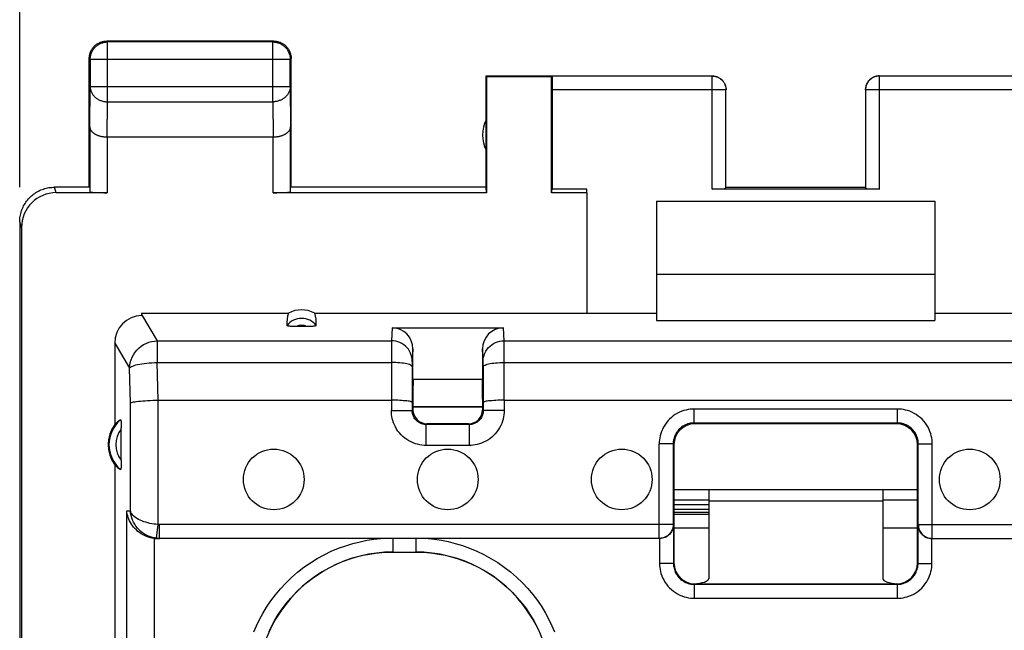
# Model space of a CAD drawing. Units: millimetres. Extents: x -112 to 8, y 1 to 70.
# Drawn here: x -47 to -33, y 42 to 51 of the extents above; entities that cross this region are included whole.
import ezdxf

# ---------------------------------------------------------------- set-up
doc = ezdxf.new("R2010")
doc.units = ezdxf.units.MM
doc.header["$LTSCALE"] = 16.335
doc.layers.get('0').update_dxf_attribs({"linetype": 'CONTINUOUS'})
for name, color, linetype in [('ASSI', 7, 'CONTINUOUS'), ('DRAFT', 7, 'CONTINUOUS'), ('RACCORDO', 7, 'CONTINUOUS')]:
    doc.layers.add(name, color=color, linetype=linetype)
doc.styles.get("Standard").update_dxf_attribs({"font": 'txt', "width": 0.8})
doc.dimstyles.new('DIMSTYLE_1', dxfattribs={"dimtxt": 3, "dimasz": 3, "dimexe": 1.5, "dimexo": 0.5, "dimgap": 0.75, "dimtad": 1, "dimtxsty": 'STANDARD', "dimblk": '_FILLED', "dimblk1": '_FILLED', "dimblk2": '_FILLED', "dimcen": 0.09, "dimadec": 0, "dimazin": 0, "dimtfac": 1, "dimtofl": 0, "dimtmove": 0, "dimatfit": 3, "dimldrblk": '_FILLED', "dimfxl": 1, "dimtolj": 1, "dimarcsym": 0})

# ---------------------------------------------------------------- blocks, each defined once
blk = doc.blocks.new('_FILLED')
at = {"color": 0, "linetype": 'BYBLOCK'}
blk.add_solid([(0, 0), (-1, 0.1333), (-1, -0.1333)], dxfattribs=at)
blk = doc.blocks.new('*D1')
at = {"color": 7, "linetype": 'CONTINUOUS'}
for p, q in [((-46.885, 48.385), (-46.885, 59.985)), ((-2.085, 48.385), (-2.085, 59.985)), ((-46.885, 58.485), (-24.485, 58.485)), ((-2.085, 58.485), (-24.485, 58.485))]:
    blk.add_line(p, q, dxfattribs=at)
at = {"color": 7, "linetype": 'CONTINUOUS', "xscale": 3, "yscale": 3, "zscale": 3, "rotation": 180}
blk.add_blockref('_FILLED', (-46.885, 58.485), dxfattribs=at)
at = {"color": 7, "linetype": 'CONTINUOUS', "xscale": 3, "yscale": 3, "zscale": 3}
blk.add_blockref('_FILLED', (-2.085, 58.485), dxfattribs=at)
at = {"color": 7, "linetype": 'CONTINUOUS', "insert": (-24.485, 62.235), "char_height": 3, "width": 8.78571, "attachment_point": 2, "line_spacing_factor": 0.9}
blk.add_mtext('44,8', dxfattribs=at)

msp = doc.modelspace()

# ---------------------------------------------------------------- linework, layer by layer
at = {"color": 253, "linetype": 'CONTINUOUS'}
for p, q in [((-45.622, 50.472), (-45.635, 50.485)), ((-45.622, 49.613), (-45.622, 50.472)), ((-43.248, 50.472), (-43.235, 50.485)), ((-43.248, 49.613), (-43.248, 50.472)), ((-45.872, 50.222), (-45.885, 50.235)), ((-42.998, 50.222), (-45.872, 50.222)), ((-42.998, 50.222), (-42.985, 50.235)), ((-36.938, 48.359), (-36.938, 49.983)), ((-34.532, 48.359), (-34.532, 49.983)), ((-45.878, 49.252), (-45.872, 49.829)), ((-42.998, 49.829), (-45.872, 49.829)), ((-42.998, 49.829), (-42.992, 49.252)), ((-36.738, 49.783), (-39.235, 49.783)), ((-32.235, 49.783), (-34.732, 49.783)), ((-45.627, 49.108), (-45.622, 49.613)), ((-45.622, 49.613), (-43.248, 49.613)), ((-43.248, 49.613), (-43.243, 49.108)), ((-45.628, 49.108), (-45.628, 48.306)), ((-43.242, 48.306), (-43.242, 49.108)), ((-46.359, 48.306), (-46.385, 48.385)), ((-46.859, 47.806), (-46.885, 47.885))]:
    msp.add_line(p, q, dxfattribs=at)
at = {"color": 7, "linetype": 'CONTINUOUS'}
for p, q in [((-43.235, 50.485), (-45.635, 50.485)), ((-43.248, 50.472), (-45.622, 50.472)), ((-45.885, 48.385), (-45.885, 50.235)), ((-45.872, 50.222), (-45.872, 49.829)), ((-42.998, 49.829), (-42.998, 50.222)), ((-42.985, 48.385), (-42.985, 50.235)), ((-40.185, 48.385), (-40.185, 49.985)), ((-40.185, 49.985), (-40.176, 49.976)), ((-40.185, 49.985), (-39.233, 49.985)), ((-40.176, 49.976), (-40.176, 48.306)), ((-40.176, 49.976), (-39.244, 49.976)), ((-39.244, 49.976), (-39.233, 49.983)), ((-39.244, 48.306), (-39.244, 49.976)), ((-36.938, 49.983), (-39.233, 49.983)), ((-32.237, 49.983), (-34.532, 49.983)), ((-39.235, 49.783), (-39.235, 48.359)), ((-36.738, 48.369), (-36.738, 49.783)), ((-34.732, 49.783), (-34.732, 48.369)), ((-45.878, 49.252), (-45.878, 48.319)), ((-42.992, 48.319), (-42.992, 49.252)), ((-45.628, 49.108), (-43.242, 49.108)), ((-45.885, 48.385), (-46.385, 48.385)), ((-40.185, 48.385), (-42.985, 48.385)), ((-40.176, 48.306), (-40.185, 48.385)), ((-36.735, 48.385), (-34.735, 48.385)), ((-45.628, 48.306), (-46.359, 48.306)), ((-40.176, 48.306), (-43.242, 48.306)), ((-39.244, 48.306), (-39.235, 48.359)), ((-38.735, 48.306), (-39.244, 48.306)), ((-38.735, 48.359), (-39.235, 48.359)), ((-38.735, 48.306), (-38.735, 48.359)), ((-34.532, 48.359), (-36.938, 48.359)), ((-37.735, 48.185), (-37.735, 47.135)), ((-37.735, 48.185), (-33.735, 48.185)), ((-33.735, 48.185), (-33.735, 47.135)), ((-46.885, 47.885), (-46.885, 39.185)), ((-46.859, 47.806), (-46.859, 39.185)), ((-37.735, 47.135), (-33.735, 47.135)), ((-36.985, 43.889), (-37.485, 43.889)), ((-33.985, 43.889), (-34.485, 43.889)), ((-36.985, 43.485), (-37.485, 43.485)), ((-33.985, 43.485), (-34.485, 43.485))]:
    msp.add_line(p, q, dxfattribs=at)
for points in [[(-45.872, 50.222), (-45.872, 50.234), (-45.871, 50.246), (-45.869, 50.257), (-45.867, 50.269), (-45.865, 50.281), (-45.862, 50.292), (-45.858, 50.304), (-45.854, 50.315), (-45.849, 50.326), (-45.844, 50.336), (-45.838, 50.347), (-45.832, 50.357), (-45.826, 50.367), (-45.818, 50.376), (-45.811, 50.386), (-45.803, 50.394), (-45.794, 50.403), (-45.786, 50.411), (-45.776, 50.418), (-45.767, 50.426), (-45.757, 50.432), (-45.747, 50.438), (-45.736, 50.444), (-45.726, 50.449), (-45.715, 50.454), (-45.704, 50.458), (-45.692, 50.462), (-45.681, 50.465), (-45.669, 50.467), (-45.657, 50.469), (-45.646, 50.471), (-45.634, 50.472), (-45.622, 50.472)], [(-45.871, 50.317), (-45.867, 50.328), (-45.862, 50.339), (-45.857, 50.35), (-45.852, 50.36), (-45.845, 50.37), (-45.839, 50.38), (-45.832, 50.39), (-45.824, 50.399), (-45.816, 50.408), (-45.808, 50.416), (-45.799, 50.424), (-45.79, 50.432), (-45.78, 50.439), (-45.77, 50.445), (-45.76, 50.452), (-45.75, 50.457), (-45.739, 50.462), (-45.728, 50.467), (-45.717, 50.471)], [(-45.717, 50.471), (-45.705, 50.475), (-45.694, 50.478), (-45.682, 50.48), (-45.671, 50.482), (-45.659, 50.484), (-45.647, 50.485), (-45.635, 50.485)], [(-43.248, 50.472), (-43.236, 50.472), (-43.224, 50.471), (-43.213, 50.469), (-43.201, 50.467), (-43.189, 50.465), (-43.178, 50.462), (-43.166, 50.458), (-43.155, 50.454), (-43.144, 50.449), (-43.134, 50.444), (-43.123, 50.438), (-43.113, 50.432), (-43.103, 50.426), (-43.094, 50.418), (-43.084, 50.411), (-43.076, 50.403), (-43.067, 50.394), (-43.059, 50.386), (-43.052, 50.376), (-43.044, 50.367), (-43.038, 50.357), (-43.032, 50.347), (-43.026, 50.336), (-43.021, 50.326), (-43.016, 50.315), (-43.012, 50.304), (-43.008, 50.292), (-43.005, 50.281), (-43.003, 50.269), (-43.001, 50.257), (-42.999, 50.246), (-42.998, 50.234), (-42.998, 50.222)], [(-43.235, 50.485), (-43.223, 50.485), (-43.211, 50.484), (-43.199, 50.482)], [(-43.199, 50.482), (-43.188, 50.48), (-43.176, 50.478), (-43.165, 50.475), (-43.153, 50.471)], [(-43.153, 50.471), (-43.142, 50.467), (-43.131, 50.462), (-43.12, 50.457), (-43.11, 50.452), (-43.1, 50.445), (-43.09, 50.439), (-43.08, 50.432), (-43.071, 50.424), (-43.062, 50.416), (-43.054, 50.408), (-43.046, 50.399), (-43.038, 50.39), (-43.031, 50.38), (-43.025, 50.37), (-43.018, 50.36), (-43.013, 50.35), (-43.008, 50.339), (-43.003, 50.328), (-42.999, 50.317)], [(-45.885, 50.235), (-45.885, 50.247), (-45.884, 50.259), (-45.882, 50.271)], [(-45.882, 50.271), (-45.88, 50.282), (-45.878, 50.294), (-45.875, 50.305), (-45.871, 50.317)], [(-42.999, 50.317), (-42.995, 50.305), (-42.992, 50.294), (-42.99, 50.282), (-42.988, 50.271), (-42.986, 50.259), (-42.985, 50.247), (-42.985, 50.235)], [(-36.938, 49.983), (-36.928, 49.983), (-36.919, 49.982), (-36.909, 49.981), (-36.9, 49.98), (-36.89, 49.978), (-36.881, 49.975), (-36.872, 49.972), (-36.863, 49.969), (-36.855, 49.965), (-36.846, 49.961), (-36.838, 49.956), (-36.829, 49.951), (-36.822, 49.946), (-36.814, 49.94), (-36.807, 49.934), (-36.8, 49.928), (-36.793, 49.921), (-36.786, 49.914), (-36.78, 49.907), (-36.775, 49.899), (-36.769, 49.891), (-36.764, 49.883), (-36.76, 49.875), (-36.756, 49.866), (-36.752, 49.858), (-36.749, 49.849), (-36.746, 49.84), (-36.743, 49.83), (-36.741, 49.821), (-36.74, 49.812), (-36.739, 49.802), (-36.738, 49.793), (-36.738, 49.783)], [(-36.935, 49.985), (-36.926, 49.985), (-36.918, 49.984), (-36.909, 49.983), (-36.9, 49.982), (-36.892, 49.98), (-36.883, 49.978), (-36.875, 49.976), (-36.867, 49.973), (-36.858, 49.97), (-36.85, 49.966), (-36.843, 49.962), (-36.835, 49.958), (-36.828, 49.954), (-36.82, 49.949), (-36.813, 49.944), (-36.806, 49.938), (-36.8, 49.932), (-36.794, 49.926), (-36.788, 49.92), (-36.782, 49.914), (-36.776, 49.907), (-36.771, 49.9), (-36.766, 49.892), (-36.762, 49.885), (-36.758, 49.877), (-36.754, 49.87), (-36.75, 49.862), (-36.747, 49.853), (-36.744, 49.845), (-36.742, 49.837), (-36.74, 49.828), (-36.738, 49.82), (-36.737, 49.811), (-36.736, 49.802), (-36.735, 49.794), (-36.735, 49.785)], [(-34.535, 49.985), (-34.544, 49.985), (-34.552, 49.984), (-34.561, 49.983), (-34.57, 49.982), (-34.578, 49.98), (-34.587, 49.978), (-34.595, 49.976), (-34.603, 49.973), (-34.612, 49.97), (-34.62, 49.966), (-34.627, 49.962), (-34.635, 49.958), (-34.642, 49.954), (-34.65, 49.949), (-34.657, 49.944), (-34.664, 49.938), (-34.67, 49.932), (-34.676, 49.926), (-34.682, 49.92), (-34.688, 49.914), (-34.694, 49.907), (-34.699, 49.9), (-34.704, 49.892), (-34.708, 49.885), (-34.712, 49.877), (-34.716, 49.87), (-34.72, 49.862), (-34.723, 49.853), (-34.726, 49.845), (-34.728, 49.837), (-34.73, 49.828), (-34.732, 49.82), (-34.733, 49.811), (-34.734, 49.802), (-34.735, 49.794), (-34.735, 49.785)], [(-34.532, 49.983), (-34.542, 49.983), (-34.551, 49.982), (-34.561, 49.981), (-34.57, 49.98), (-34.58, 49.978), (-34.589, 49.975), (-34.598, 49.972), (-34.607, 49.969), (-34.615, 49.965), (-34.624, 49.961), (-34.632, 49.956), (-34.641, 49.951), (-34.648, 49.946), (-34.656, 49.94), (-34.663, 49.934), (-34.67, 49.928), (-34.677, 49.921), (-34.684, 49.914), (-34.69, 49.907), (-34.695, 49.899), (-34.701, 49.891), (-34.706, 49.883), (-34.71, 49.875), (-34.714, 49.866), (-34.718, 49.858), (-34.721, 49.849), (-34.724, 49.84), (-34.727, 49.83), (-34.729, 49.821), (-34.73, 49.812), (-34.731, 49.802), (-34.732, 49.793), (-34.732, 49.783)], [(-45.878, 49.252), (-45.878, 49.247), (-45.877, 49.243), (-45.876, 49.238), (-45.875, 49.234), (-45.874, 49.229), (-45.873, 49.224), (-45.871, 49.22), (-45.869, 49.215), (-45.867, 49.211), (-45.864, 49.206), (-45.862, 49.202), (-45.859, 49.197), (-45.855, 49.193), (-45.852, 49.189), (-45.848, 49.184), (-45.844, 49.18), (-45.839, 49.176), (-45.835, 49.172), (-45.83, 49.168), (-45.825, 49.164), (-45.819, 49.16), (-45.814, 49.156), (-45.808, 49.152), (-45.802, 49.149), (-45.795, 49.145), (-45.789, 49.142), (-45.782, 49.139), (-45.775, 49.136), (-45.767, 49.133), (-45.76, 49.13), (-45.752, 49.127), (-45.744, 49.125), (-45.736, 49.122), (-45.728, 49.12), (-45.719, 49.118), (-45.711, 49.116), (-45.702, 49.114), (-45.693, 49.113), (-45.684, 49.112), (-45.675, 49.11), (-45.666, 49.109), (-45.656, 49.109), (-45.647, 49.108), (-45.637, 49.108), (-45.627, 49.108)], [(-43.242, 49.108), (-43.233, 49.108), (-43.223, 49.108), (-43.214, 49.109), (-43.204, 49.109), (-43.195, 49.11), (-43.186, 49.112), (-43.177, 49.113), (-43.168, 49.114), (-43.159, 49.116), (-43.15, 49.118), (-43.142, 49.12), (-43.134, 49.122), (-43.126, 49.125), (-43.118, 49.127), (-43.11, 49.13), (-43.103, 49.133), (-43.095, 49.136), (-43.088, 49.139), (-43.081, 49.142), (-43.075, 49.145), (-43.068, 49.149), (-43.062, 49.152), (-43.056, 49.156), (-43.051, 49.16), (-43.045, 49.164), (-43.04, 49.168), (-43.035, 49.172), (-43.031, 49.176), (-43.026, 49.18), (-43.022, 49.184), (-43.018, 49.188), (-43.015, 49.193), (-43.012, 49.197), (-43.008, 49.202), (-43.006, 49.206), (-43.003, 49.211), (-43.001, 49.215), (-42.999, 49.22), (-42.997, 49.224), (-42.996, 49.229), (-42.995, 49.234), (-42.994, 49.238), (-42.993, 49.243), (-42.992, 49.247), (-42.992, 49.252)], [(-46.885, 47.885), (-46.885, 47.905), (-46.883, 47.925), (-46.881, 47.945), (-46.879, 47.965), (-46.875, 47.985), (-46.871, 48.004), (-46.865, 48.024), (-46.859, 48.043), (-46.853, 48.062), (-46.845, 48.081), (-46.837, 48.099), (-46.828, 48.117), (-46.818, 48.135), (-46.808, 48.152), (-46.797, 48.169), (-46.785, 48.185), (-46.772, 48.201), (-46.759, 48.216), (-46.746, 48.231), (-46.731, 48.246), (-46.717, 48.259), (-46.701, 48.272), (-46.685, 48.285), (-46.669, 48.296), (-46.652, 48.308), (-46.635, 48.318), (-46.617, 48.328), (-46.599, 48.337), (-46.581, 48.345), (-46.562, 48.353), (-46.543, 48.359), (-46.524, 48.365), (-46.505, 48.37), (-46.485, 48.375), (-46.465, 48.379), (-46.445, 48.381), (-46.425, 48.383), (-46.405, 48.385), (-46.385, 48.385)]]:
    msp.add_lwpolyline(points, dxfattribs=at)
at = {"color": 253, "linetype": 'CONTINUOUS'}
for points in [[(-45.872, 49.829), (-45.872, 49.819), (-45.871, 49.809), (-45.869, 49.799), (-45.867, 49.788), (-45.865, 49.778), (-45.862, 49.768), (-45.858, 49.759), (-45.854, 49.749), (-45.849, 49.74), (-45.844, 49.73), (-45.838, 49.721), (-45.832, 49.712), (-45.825, 49.704), (-45.818, 49.696), (-45.811, 49.688), (-45.803, 49.68), (-45.794, 49.673), (-45.785, 49.666), (-45.776, 49.659), (-45.767, 49.653), (-45.757, 49.647), (-45.747, 49.642), (-45.736, 49.637), (-45.726, 49.633), (-45.715, 49.629), (-45.704, 49.625), (-45.692, 49.622), (-45.681, 49.619), (-45.669, 49.617), (-45.657, 49.615), (-45.646, 49.614), (-45.634, 49.613), (-45.622, 49.613)], [(-42.998, 49.829), (-42.998, 49.819), (-42.999, 49.809), (-43.001, 49.799), (-43.003, 49.788), (-43.005, 49.778), (-43.008, 49.768), (-43.012, 49.759), (-43.016, 49.749), (-43.021, 49.74), (-43.026, 49.73), (-43.032, 49.721), (-43.038, 49.712), (-43.045, 49.704), (-43.052, 49.696), (-43.059, 49.688), (-43.067, 49.68), (-43.076, 49.673), (-43.085, 49.666), (-43.094, 49.659), (-43.103, 49.653), (-43.113, 49.647), (-43.123, 49.642), (-43.134, 49.637), (-43.144, 49.633), (-43.155, 49.629), (-43.166, 49.625), (-43.178, 49.622), (-43.189, 49.619), (-43.201, 49.617), (-43.213, 49.615), (-43.224, 49.614), (-43.236, 49.613), (-43.248, 49.613)]]:
    msp.add_lwpolyline(points, dxfattribs=at)
at = {"color": 7, "linetype": 'CONTINUOUS'}
msp.add_arc((-39.735, 49.135), 0.5, 154.1581, 205.8419, dxfattribs=at)
for centre, major_axis, ratio, start_param, end_param in [((-39.233, 49.783), (0, 0.2), 0.008727, 0.005818, 1.570796), ((-46.359, 47.806), (-0.158, 0.475), 0.998478, -0.32105, 1.248833), ((-45.628, 48.319), (0.25, 0), 0.052408, -3.135775, -1.570796), ((-43.242, 48.319), (0.25, 0), 0.052408, -1.570796, -0.005818), ((-36.938, 48.369), (0.2, 0), 0.052408, -1.570796, -0.008727), ((-34.532, 48.369), (0.2, 0), 0.052408, -3.132866, -1.570796)]:
    msp.add_ellipse(centre, major_axis=major_axis, ratio=ratio, start_param=start_param, end_param=end_param, dxfattribs=at)
at = {"layer": 'ASSI', "color": 7, "linetype": 'CONTINUOUS'}
for p, q in [((-36.985, 44.035), (-36.985, 43.877)), ((-34.485, 44.035), (-34.485, 43.877)), ((-36.985, 43.889), (-37.485, 43.889)), ((-36.985, 43.877), (-34.485, 43.877)), ((-33.985, 43.889), (-34.485, 43.889)), ((-37.485, 43.825), (-36.985, 43.825)), ((-37.485, 43.687), (-36.985, 43.687))]:
    msp.add_line(p, q, dxfattribs=at)
for centre in [(-43.235, 44.185), (-40.735, 44.185), (-38.235, 44.185), (-33.235, 44.185)]:
    msp.add_circle(centre, 0.436, dxfattribs=at)
for start_param, end_param in [(1.570796, 1.811211), (4.471974, 4.712389)]:
    msp.add_ellipse((-36.985, 43.733), major_axis=(2.1, 0), ratio=0.008727, start_param=start_param, end_param=end_param, dxfattribs=at)
at = {"layer": 'DRAFT', "color": 7, "linetype": 'CONTINUOUS'}
for p, q in [((-38.735, 48.306), (-38.735, 46.575)), ((-37.735, 47.135), (-37.735, 46.469)), ((-33.735, 47.135), (-33.735, 46.469)), ((-45.133, 46.575), (-43.023, 46.575)), ((-42.647, 46.575), (-37.735, 46.575)), ((-33.735, 46.575), (-28.823, 46.575)), ((-37.735, 46.469), (-33.735, 46.469)), ((-45.519, 44.396), (-45.519, 39.185)), ((-33.985, 44.035), (-37.485, 44.035))]:
    msp.add_line(p, q, dxfattribs=at)
msp.add_arc((-45.135, 44.685), 0.481, 143.0796, 216.9204, dxfattribs=at)
for centre, major_axis, ratio, start_param, end_param in [((-42.835, 46.229), (0, 0.394), 0.999886, -0.49816, 0.49816), ((-36.985, 43.733), (2.1, 0), 0.008727, 1.570796, 1.811211), ((-36.985, 43.733), (2.1, 0), 0.008727, 4.471974, 4.712389)]:
    msp.add_ellipse(centre, major_axis=major_axis, ratio=ratio, start_param=start_param, end_param=end_param, dxfattribs=at)
at = {"layer": 'RACCORDO', "color": 7, "linetype": 'CONTINUOUS'}
for p, q in [((-45.133, 46.575), (-45.134, 46.557)), ((-41.535, 46.365), (-39.935, 46.365)), ((-45.519, 46.142), (-45.519, 44.974)), ((-41.235, 45.625), (-41.235, 46.061)), ((-40.235, 46.061), (-40.235, 45.625)), ((-41.245, 45.804), (-41.245, 45.174)), ((-40.225, 45.804), (-40.225, 45.174)), ((-41.235, 45.625), (-40.235, 45.625)), ((-44.896, 45.324), (-41.545, 45.324)), ((-41.235, 45.34), (-41.235, 45.185)), ((-40.235, 45.34), (-40.235, 45.185)), ((-39.925, 45.324), (-31.545, 45.324)), ((-41.235, 45.235), (-40.235, 45.235)), ((-41.235, 45.229), (-40.235, 45.229)), ((-34.274, 44.996), (-37.196, 44.996)), ((-45.425, 44.46), (-45.425, 44.925)), ((-40.424, 44.975), (-41.046, 44.975)), ((-40.435, 44.985), (-41.035, 44.985)), ((-34.285, 44.985), (-37.185, 44.985)), ((-37.496, 44.696), (-37.496, 43.538)), ((-37.485, 44.685), (-37.485, 42.985)), ((-33.985, 42.985), (-33.985, 44.685)), ((-33.974, 43.538), (-33.974, 44.696)), ((-36.985, 43.877), (-36.985, 42.761)), ((-34.485, 43.877), (-34.485, 42.761)), ((-37.485, 43.825), (-36.985, 43.825)), ((-37.485, 43.687), (-36.985, 43.687)), ((-37.492, 43.533), (-37.493, 43.519)), ((-37.492, 43.533), (-37.492, 42.978)), ((-33.978, 43.533), (-33.977, 43.519)), ((-33.978, 42.978), (-33.978, 43.533)), ((-44.876, 43.335), (-44.907, 43.335)), ((-37.696, 43.338), (-44.876, 43.338)), ((-33.774, 43.338), (-26.594, 43.338)), ((-41.526, 43.142), (-41.194, 43.142)), ((-37.192, 42.678), (-34.278, 42.678)), ((-37.185, 42.685), (-34.285, 42.685))]:
    msp.add_line(p, q, dxfattribs=at)
at = {"layer": 'RACCORDO', "color": 253, "linetype": 'CONTINUOUS'}
for p, q in [((-45.134, 46.557), (-44.908, 46.177)), ((-41.535, 46.365), (-41.544, 46.177)), ((-39.926, 46.177), (-39.935, 46.365)), ((-45.519, 46.142), (-45.305, 45.783)), ((-44.908, 46.177), (-44.908, 45.867)), ((-44.908, 46.177), (-41.544, 46.177)), ((-39.926, 46.156), (-39.926, 46.177)), ((-39.926, 46.177), (-31.544, 46.177)), ((-39.924, 45.324), (-39.926, 46.156)), ((-41.235, 46.061), (-41.244, 45.882)), ((-40.226, 45.882), (-40.235, 46.061)), ((-44.896, 45.324), (-44.908, 45.867)), ((-44.908, 45.867), (-41.545, 45.867)), ((-41.244, 45.847), (-41.245, 45.804)), ((-41.244, 45.863), (-41.244, 45.847)), ((-40.226, 45.868), (-40.226, 45.875)), ((-40.226, 45.852), (-40.226, 45.868)), ((-40.225, 45.819), (-40.226, 45.852)), ((-39.925, 45.867), (-31.545, 45.867)), ((-45.294, 45.282), (-45.305, 45.783)), ((-40.225, 45.804), (-40.225, 45.819)), ((-45.294, 43.736), (-45.294, 45.282)), ((-44.896, 43.539), (-44.896, 45.324)), ((-39.925, 45.324), (-39.925, 45.174)), ((-41.545, 45.174), (-41.245, 45.174)), ((-41.235, 45.185), (-41.245, 45.174)), ((-40.235, 45.185), (-40.225, 45.174)), ((-39.925, 45.174), (-40.225, 45.174)), ((-37.196, 44.996), (-37.196, 45.196)), ((-34.274, 45.196), (-37.196, 45.196)), ((-34.274, 44.996), (-34.274, 45.196)), ((-37.196, 44.996), (-37.185, 44.985)), ((-34.274, 44.996), (-34.285, 44.985)), ((-41.035, 44.985), (-41.046, 44.975)), ((-41.046, 44.675), (-41.046, 44.975)), ((-40.435, 44.985), (-40.424, 44.975)), ((-40.424, 44.675), (-40.424, 44.975)), ((-40.424, 44.675), (-41.046, 44.675)), ((-37.696, 43.338), (-37.696, 44.696)), ((-37.496, 44.696), (-37.696, 44.696)), ((-37.496, 44.696), (-37.485, 44.685)), ((-33.974, 44.696), (-33.985, 44.685)), ((-33.974, 44.696), (-33.774, 44.696)), ((-33.774, 43.338), (-33.774, 44.696)), ((-45.347, 43.732), (-45.294, 43.736)), ((-45.347, 31.535), (-45.347, 43.732)), ((-44.917, 43.34), (-44.896, 43.539)), ((-44.876, 43.338), (-44.876, 43.538)), ((-37.496, 43.538), (-44.876, 43.538)), ((-33.974, 43.538), (-26.594, 43.538)), ((-44.949, 31.535), (-44.949, 43.337)), ((-44.907, 43.335), (-44.876, 43.338)), ((-41.526, 43.335), (-41.526, 43.142)), ((-41.194, 43.335), (-41.194, 43.142)), ((-37.692, 43.335), (-37.692, 42.978)), ((-33.778, 42.978), (-33.778, 43.335)), ((-37.492, 42.978), (-37.692, 42.978)), ((-37.492, 42.978), (-37.485, 42.985)), ((-33.978, 42.978), (-33.985, 42.985)), ((-33.978, 42.978), (-33.778, 42.978)), ((-37.192, 42.678), (-37.185, 42.685)), ((-37.192, 42.678), (-37.192, 42.478)), ((-34.278, 42.678), (-34.285, 42.685)), ((-34.278, 42.678), (-34.278, 42.478)), ((-37.192, 42.478), (-34.278, 42.478))]:
    msp.add_line(p, q, dxfattribs=at)
at = {"layer": 'RACCORDO', "color": 7, "linetype": 'CONTINUOUS'}
for points in [[(-42.74, 46.382), (-42.93, 46.382), (-42.947, 46.383), (-42.963, 46.383), (-42.978, 46.384), (-42.993, 46.385), (-43.006, 46.386), (-43.017, 46.388), (-43.027, 46.389), (-43.034, 46.391), (-43.04, 46.393), (-43.043, 46.396), (-43.044, 46.398)], [(-42.626, 46.398), (-42.627, 46.396), (-42.63, 46.393), (-42.636, 46.391), (-42.643, 46.389), (-42.653, 46.388), (-42.664, 46.386), (-42.677, 46.385), (-42.692, 46.384), (-42.707, 46.383), (-42.723, 46.383), (-42.74, 46.382)], [(-45.294, 45.282), (-45.288, 45.286), (-45.279, 45.29), (-45.265, 45.294), (-45.249, 45.298), (-45.228, 45.301), (-45.205, 45.305), (-45.179, 45.308), (-45.149, 45.311), (-45.118, 45.314), (-45.084, 45.317), (-45.049, 45.319), (-45.012, 45.321), (-44.974, 45.322), (-44.935, 45.323), (-44.896, 45.324)], [(-41.245, 45.292), (-41.247, 45.295), (-41.252, 45.299), (-41.261, 45.302), (-41.272, 45.305), (-41.286, 45.308), (-41.303, 45.31), (-41.323, 45.313), (-41.345, 45.315), (-41.37, 45.317), (-41.396, 45.319), (-41.424, 45.321), (-41.453, 45.322), (-41.483, 45.323), (-41.514, 45.323), (-41.546, 45.324)], [(-39.925, 45.324), (-39.956, 45.323), (-39.987, 45.323), (-40.017, 45.322), (-40.046, 45.321), (-40.074, 45.319), (-40.1, 45.317), (-40.125, 45.315), (-40.147, 45.313), (-40.167, 45.31), (-40.184, 45.308), (-40.198, 45.305), (-40.209, 45.302), (-40.218, 45.299), (-40.223, 45.295), (-40.225, 45.292)], [(-45.435, 45.043), (-45.434, 45.043), (-45.433, 45.041), (-45.432, 45.038), (-45.431, 45.034), (-45.43, 45.028), (-45.429, 45.02), (-45.428, 45.012), (-45.427, 45.002), (-45.427, 44.991), (-45.426, 44.98), (-45.426, 44.967), (-45.425, 44.953), (-45.425, 44.94), (-45.425, 44.925)], [(-45.425, 44.46), (-45.425, 44.445), (-45.425, 44.43), (-45.425, 44.417), (-45.426, 44.403), (-45.426, 44.39), (-45.427, 44.379), (-45.427, 44.368), (-45.428, 44.358), (-45.429, 44.35), (-45.43, 44.342), (-45.431, 44.336), (-45.432, 44.332), (-45.433, 44.329), (-45.434, 44.327), (-45.435, 44.327)], [(-44.949, 43.337), (-44.985, 43.343), (-45.019, 43.351), (-45.051, 43.361), (-45.082, 43.373), (-45.111, 43.388), (-45.138, 43.404), (-45.164, 43.421), (-45.187, 43.439), (-45.209, 43.459), (-45.229, 43.479), (-45.248, 43.5), (-45.265, 43.522), (-45.28, 43.544), (-45.294, 43.567), (-45.306, 43.59), (-45.316, 43.614), (-45.326, 43.637), (-45.333, 43.661), (-45.339, 43.685), (-45.344, 43.708), (-45.347, 43.732)], [(-37.493, 43.519), (-37.494, 43.504), (-37.497, 43.49), (-37.501, 43.476), (-37.506, 43.461), (-37.513, 43.447), (-37.52, 43.433), (-37.529, 43.419), (-37.539, 43.406), (-37.551, 43.394), (-37.564, 43.382), (-37.578, 43.372), (-37.593, 43.362), (-37.61, 43.353), (-37.629, 43.346), (-37.649, 43.34), (-37.67, 43.337), (-37.692, 43.335)], [(-33.977, 43.519), (-33.976, 43.504), (-33.973, 43.49), (-33.969, 43.476), (-33.964, 43.461)], [(-33.974, 43.538), (-33.973, 43.517), (-33.969, 43.497), (-33.964, 43.476), (-33.957, 43.457), (-33.947, 43.438), (-33.936, 43.421), (-33.923, 43.404), (-33.908, 43.389), (-33.892, 43.376), (-33.874, 43.365), (-33.855, 43.355), (-33.836, 43.347), (-33.815, 43.342), (-33.795, 43.339), (-33.774, 43.338)], [(-33.964, 43.461), (-33.957, 43.447), (-33.95, 43.433), (-33.941, 43.419), (-33.931, 43.406), (-33.919, 43.394), (-33.906, 43.382), (-33.892, 43.372), (-33.877, 43.362), (-33.86, 43.353), (-33.841, 43.346)], [(-33.841, 43.346), (-33.821, 43.34), (-33.8, 43.337), (-33.778, 43.335)], [(-41.525, 43.141), (-41.643, 43.138), (-41.759, 43.127), (-41.875, 43.109), (-41.991, 43.084), (-42.107, 43.052), (-42.219, 43.014), (-42.329, 42.968), (-42.436, 42.915), (-42.538, 42.857), (-42.637, 42.794), (-42.731, 42.724), (-42.82, 42.649), (-42.906, 42.568), (-42.987, 42.481), (-43.063, 42.39), (-43.133, 42.294), (-43.198, 42.193), (-43.256, 42.09), (-43.307, 41.984), (-43.351, 41.876), (-43.389, 41.764)], [(-39.331, 41.764), (-39.369, 41.876), (-39.413, 41.984), (-39.464, 42.09), (-39.522, 42.193), (-39.587, 42.294), (-39.657, 42.39), (-39.733, 42.481), (-39.814, 42.568), (-39.9, 42.649), (-39.99, 42.724), (-40.084, 42.794), (-40.182, 42.857), (-40.285, 42.916), (-40.391, 42.968), (-40.501, 43.014), (-40.614, 43.052), (-40.729, 43.084), (-40.845, 43.109), (-40.961, 43.127), (-41.077, 43.138), (-41.195, 43.141)]]:
    msp.add_lwpolyline(points, dxfattribs=at)
at = {"layer": 'RACCORDO', "color": 253, "linetype": 'CONTINUOUS'}
for points in [[(-45.305, 45.783), (-45.303, 45.824), (-45.296, 45.864), (-45.284, 45.904), (-45.269, 45.942), (-45.25, 45.978), (-45.227, 46.013), (-45.201, 46.045), (-45.171, 46.074), (-45.139, 46.1), (-45.105, 46.122), (-45.068, 46.141), (-45.029, 46.156), (-44.989, 46.167), (-44.949, 46.174), (-44.908, 46.177)], [(-41.544, 46.177), (-41.544, 46.169), (-41.544, 46.156), (-41.545, 45.174)], [(-41.244, 45.882), (-41.246, 45.913), (-41.25, 45.943), (-41.259, 45.973), (-41.27, 46.002), (-41.284, 46.029), (-41.301, 46.055), (-41.321, 46.079), (-41.343, 46.101), (-41.368, 46.121), (-41.394, 46.138), (-41.422, 46.152), (-41.451, 46.163), (-41.482, 46.171), (-41.513, 46.176), (-41.544, 46.177)], [(-40.226, 45.882), (-40.224, 45.913), (-40.22, 45.943), (-40.211, 45.973), (-40.2, 46.002), (-40.186, 46.029), (-40.169, 46.055), (-40.149, 46.079), (-40.127, 46.101), (-40.102, 46.121), (-40.076, 46.138), (-40.048, 46.152), (-40.019, 46.163), (-39.988, 46.171), (-39.957, 46.176), (-39.926, 46.177)], [(-45.305, 45.783), (-45.3, 45.792), (-45.29, 45.8), (-45.277, 45.808), (-45.26, 45.815), (-45.239, 45.823), (-45.216, 45.83), (-45.19, 45.836), (-45.161, 45.842), (-45.129, 45.848), (-45.095, 45.853), (-45.06, 45.857), (-45.023, 45.861), (-44.985, 45.863), (-44.947, 45.865), (-44.908, 45.867)], [(-41.245, 45.804), (-41.246, 45.811), (-41.252, 45.817), (-41.26, 45.823), (-41.271, 45.829), (-41.286, 45.835), (-41.303, 45.841), (-41.323, 45.846), (-41.345, 45.85), (-41.369, 45.854), (-41.395, 45.858), (-41.423, 45.861), (-41.452, 45.863), (-41.482, 45.865), (-41.513, 45.866), (-41.545, 45.867)], [(-41.244, 45.882), (-41.244, 45.88), (-41.244, 45.878), (-41.244, 45.875), (-41.244, 45.872), (-41.244, 45.863)], [(-40.226, 45.875), (-40.226, 45.878), (-40.226, 45.88), (-40.226, 45.882)], [(-40.225, 45.804), (-40.224, 45.811), (-40.218, 45.817), (-40.21, 45.823), (-40.199, 45.829), (-40.184, 45.835), (-40.167, 45.841), (-40.147, 45.846), (-40.125, 45.85), (-40.101, 45.854), (-40.075, 45.858), (-40.047, 45.861), (-40.018, 45.863), (-39.988, 45.865), (-39.957, 45.866), (-39.925, 45.867)], [(-41.046, 44.675), (-41.075, 44.675), (-41.105, 44.678), (-41.136, 44.683), (-41.167, 44.69), (-41.199, 44.699), (-41.231, 44.71), (-41.262, 44.724), (-41.293, 44.74), (-41.323, 44.759), (-41.352, 44.779), (-41.379, 44.802), (-41.405, 44.827), (-41.428, 44.853), (-41.45, 44.881), (-41.469, 44.909), (-41.487, 44.939), (-41.501, 44.97), (-41.514, 45), (-41.524, 45.03), (-41.532, 45.06), (-41.538, 45.089), (-41.542, 45.118), (-41.545, 45.147), (-41.545, 45.174)], [(-41.046, 44.975), (-41.057, 44.975), (-41.069, 44.976), (-41.082, 44.978), (-41.094, 44.981), (-41.107, 44.984), (-41.12, 44.989), (-41.132, 44.994), (-41.145, 45.001), (-41.157, 45.008), (-41.168, 45.016), (-41.179, 45.026), (-41.189, 45.035), (-41.199, 45.046), (-41.207, 45.057), (-41.215, 45.069), (-41.222, 45.08), (-41.228, 45.093), (-41.233, 45.105), (-41.237, 45.117), (-41.24, 45.129), (-41.243, 45.14), (-41.244, 45.152), (-41.245, 45.163), (-41.245, 45.174)], [(-39.925, 45.174), (-39.925, 45.145), (-39.928, 45.115), (-39.933, 45.084), (-39.94, 45.053), (-39.949, 45.021), (-39.96, 44.989), (-39.974, 44.958), (-39.99, 44.927), (-40.009, 44.897), (-40.029, 44.868), (-40.052, 44.841), (-40.077, 44.815), (-40.103, 44.792), (-40.131, 44.77), (-40.159, 44.751), (-40.189, 44.733), (-40.22, 44.719), (-40.25, 44.706), (-40.28, 44.696), (-40.31, 44.688), (-40.339, 44.682), (-40.368, 44.678), (-40.397, 44.675), (-40.424, 44.675)], [(-40.225, 45.174), (-40.225, 45.163), (-40.226, 45.151), (-40.228, 45.138), (-40.231, 45.126), (-40.234, 45.113), (-40.239, 45.1), (-40.244, 45.088), (-40.251, 45.075), (-40.258, 45.063), (-40.266, 45.052), (-40.276, 45.041), (-40.285, 45.031), (-40.296, 45.021), (-40.307, 45.013), (-40.319, 45.005), (-40.33, 44.998), (-40.343, 44.992), (-40.355, 44.987), (-40.367, 44.983), (-40.379, 44.98), (-40.39, 44.977), (-40.402, 44.976), (-40.413, 44.975), (-40.424, 44.975)], [(-37.196, 45.196), (-37.224, 45.196), (-37.252, 45.193), (-37.281, 45.189), (-37.311, 45.183), (-37.342, 45.175), (-37.372, 45.164), (-37.403, 45.151), (-37.435, 45.136), (-37.465, 45.118), (-37.494, 45.098), (-37.522, 45.075), (-37.549, 45.051), (-37.574, 45.025), (-37.596, 44.996), (-37.617, 44.967), (-37.635, 44.937), (-37.65, 44.905), (-37.664, 44.874), (-37.674, 44.843), (-37.683, 44.813), (-37.689, 44.782), (-37.693, 44.753), (-37.696, 44.724), (-37.696, 44.696)], [(-33.774, 44.696), (-33.774, 44.724), (-33.777, 44.752), (-33.781, 44.781), (-33.787, 44.811), (-33.795, 44.842), (-33.806, 44.872), (-33.819, 44.903), (-33.834, 44.935), (-33.852, 44.965), (-33.872, 44.994), (-33.895, 45.022), (-33.919, 45.049), (-33.945, 45.074), (-33.974, 45.096), (-34.003, 45.117), (-34.033, 45.135), (-34.065, 45.15), (-34.096, 45.164), (-34.127, 45.174), (-34.157, 45.183), (-34.188, 45.189), (-34.217, 45.193), (-34.246, 45.196), (-34.274, 45.196)], [(-37.196, 44.996), (-37.213, 44.996), (-37.23, 44.994), (-37.247, 44.992), (-37.265, 44.988), (-37.283, 44.983), (-37.302, 44.977), (-37.321, 44.969), (-37.339, 44.96), (-37.358, 44.949), (-37.375, 44.937), (-37.392, 44.924), (-37.408, 44.909), (-37.423, 44.893), (-37.436, 44.876), (-37.449, 44.859), (-37.459, 44.841), (-37.469, 44.822), (-37.477, 44.803), (-37.483, 44.784), (-37.488, 44.766), (-37.492, 44.748), (-37.494, 44.73), (-37.496, 44.713), (-37.496, 44.696)], [(-33.974, 44.696), (-33.974, 44.713), (-33.976, 44.73), (-33.978, 44.747), (-33.982, 44.765), (-33.987, 44.783), (-33.993, 44.802), (-34.001, 44.821), (-34.01, 44.839), (-34.021, 44.858), (-34.033, 44.875), (-34.046, 44.892), (-34.061, 44.908), (-34.077, 44.923), (-34.094, 44.936), (-34.111, 44.949), (-34.129, 44.959), (-34.148, 44.969), (-34.167, 44.977), (-34.186, 44.983), (-34.204, 44.988), (-34.222, 44.992), (-34.24, 44.994), (-34.257, 44.996), (-34.274, 44.996)], [(-44.917, 43.34), (-44.947, 43.344), (-44.977, 43.351), (-45.007, 43.36), (-45.036, 43.371), (-45.065, 43.384), (-45.092, 43.4), (-45.119, 43.418), (-45.145, 43.439), (-45.17, 43.461), (-45.193, 43.486), (-45.214, 43.512), (-45.233, 43.54), (-45.249, 43.57), (-45.264, 43.601), (-45.276, 43.634), (-45.285, 43.667), (-45.291, 43.701), (-45.294, 43.736)], [(-44.896, 43.539), (-44.927, 43.541), (-44.957, 43.544), (-44.987, 43.549), (-45.017, 43.554), (-45.046, 43.561), (-45.075, 43.569), (-45.103, 43.578), (-45.13, 43.588), (-45.155, 43.599), (-45.18, 43.611), (-45.202, 43.624), (-45.222, 43.638), (-45.241, 43.653), (-45.257, 43.669), (-45.27, 43.685), (-45.281, 43.702), (-45.289, 43.718), (-45.294, 43.736)], [(-44.876, 43.538), (-44.879, 43.538), (-44.883, 43.538), (-44.886, 43.538), (-44.89, 43.538), (-44.893, 43.538), (-44.896, 43.539)], [(-37.496, 43.538), (-37.497, 43.517), (-37.501, 43.496), (-37.506, 43.476), (-37.514, 43.456), (-37.523, 43.438), (-37.535, 43.42), (-37.548, 43.404), (-37.563, 43.389), (-37.579, 43.376), (-37.596, 43.364), (-37.615, 43.355), (-37.635, 43.347), (-37.655, 43.342), (-37.675, 43.339), (-37.696, 43.338)], [(-44.876, 43.338), (-44.883, 43.338), (-44.889, 43.338), (-44.896, 43.338), (-44.903, 43.339), (-44.91, 43.339), (-44.917, 43.34)], [(-43.522, 41.994), (-43.484, 42.081), (-43.44, 42.17), (-43.392, 42.26), (-43.337, 42.35), (-43.277, 42.439), (-43.211, 42.528), (-43.139, 42.613), (-43.062, 42.696), (-42.98, 42.776), (-42.894, 42.851), (-42.803, 42.922), (-42.708, 42.988), (-42.611, 43.048), (-42.511, 43.103), (-42.408, 43.153), (-42.305, 43.196), (-42.201, 43.233), (-42.097, 43.264), (-41.995, 43.29), (-41.895, 43.311), (-41.798, 43.326), (-41.702, 43.335)], [(-41.017, 43.335), (-40.923, 43.326), (-40.826, 43.311), (-40.728, 43.291), (-40.626, 43.265), (-40.523, 43.234), (-40.42, 43.198), (-40.317, 43.155), (-40.215, 43.106), (-40.115, 43.051), (-40.017, 42.991), (-39.922, 42.925), (-39.831, 42.855), (-39.745, 42.78), (-39.662, 42.7), (-39.585, 42.618), (-39.513, 42.532), (-39.446, 42.444), (-39.385, 42.354), (-39.33, 42.264), (-39.281, 42.173), (-39.237, 42.083), (-39.199, 41.995)], [(-43.301, 41.998), (-43.262, 42.079), (-43.218, 42.161), (-43.169, 42.243), (-43.114, 42.324), (-43.054, 42.403), (-42.989, 42.481), (-42.919, 42.556), (-42.845, 42.628), (-42.766, 42.697), (-42.684, 42.761), (-42.598, 42.821), (-42.509, 42.876), (-42.419, 42.926), (-42.326, 42.97), (-42.232, 43.01), (-42.138, 43.043), (-42.044, 43.072), (-41.951, 43.095), (-41.86, 43.113), (-41.771, 43.127), (-41.683, 43.136)], [(-41.683, 43.136), (-41.656, 43.138), (-41.629, 43.139), (-41.603, 43.14), (-41.577, 43.141), (-41.551, 43.142), (-41.526, 43.142)], [(-41.194, 43.142), (-41.169, 43.142), (-41.143, 43.141), (-41.117, 43.14), (-41.091, 43.139), (-41.064, 43.138), (-41.037, 43.136)], [(-41.037, 43.136), (-40.95, 43.127), (-40.862, 43.113), (-40.771, 43.096), (-40.679, 43.073), (-40.585, 43.045), (-40.492, 43.011), (-40.399, 42.972), (-40.306, 42.928), (-40.215, 42.879), (-40.127, 42.824), (-40.041, 42.764), (-39.958, 42.7), (-39.88, 42.632), (-39.805, 42.56), (-39.735, 42.485), (-39.669, 42.408), (-39.609, 42.328), (-39.554, 42.246), (-39.504, 42.164), (-39.459, 42.082), (-39.42, 42.001)], [(-37.692, 42.978), (-37.691, 42.95), (-37.689, 42.922), (-37.685, 42.893), (-37.679, 42.863), (-37.671, 42.833), (-37.66, 42.802), (-37.647, 42.771), (-37.632, 42.74), (-37.614, 42.709), (-37.594, 42.68), (-37.571, 42.652), (-37.547, 42.625), (-37.52, 42.601), (-37.492, 42.578), (-37.463, 42.558), (-37.432, 42.54), (-37.401, 42.524), (-37.37, 42.511), (-37.339, 42.5), (-37.308, 42.492), (-37.278, 42.485), (-37.249, 42.481), (-37.22, 42.479), (-37.192, 42.478)], [(-37.492, 42.978), (-37.492, 42.961), (-37.49, 42.944), (-37.488, 42.927), (-37.484, 42.909), (-37.479, 42.891), (-37.473, 42.873), (-37.465, 42.854), (-37.456, 42.835), (-37.445, 42.817), (-37.433, 42.799), (-37.419, 42.782), (-37.405, 42.766), (-37.389, 42.752), (-37.372, 42.738), (-37.354, 42.726), (-37.336, 42.715), (-37.317, 42.705), (-37.299, 42.698), (-37.28, 42.691), (-37.262, 42.686), (-37.244, 42.682), (-37.226, 42.68), (-37.209, 42.678), (-37.192, 42.678)], [(-34.278, 42.678), (-34.261, 42.678), (-34.244, 42.68), (-34.227, 42.682), (-34.209, 42.686), (-34.191, 42.691), (-34.173, 42.697), (-34.154, 42.705), (-34.135, 42.714), (-34.117, 42.725), (-34.099, 42.737), (-34.082, 42.751), (-34.066, 42.765), (-34.052, 42.781), (-34.038, 42.798), (-34.026, 42.816), (-34.015, 42.834), (-34.005, 42.853), (-33.998, 42.871), (-33.991, 42.89), (-33.986, 42.908), (-33.982, 42.926), (-33.98, 42.944), (-33.978, 42.961), (-33.978, 42.978)], [(-34.278, 42.478), (-34.25, 42.479), (-34.222, 42.481), (-34.193, 42.485), (-34.163, 42.491), (-34.133, 42.499), (-34.102, 42.51), (-34.071, 42.523), (-34.04, 42.538), (-34.009, 42.556), (-33.98, 42.576), (-33.952, 42.599), (-33.925, 42.623), (-33.901, 42.65), (-33.878, 42.678), (-33.858, 42.707), (-33.84, 42.738), (-33.824, 42.769), (-33.811, 42.8), (-33.8, 42.831), (-33.792, 42.862), (-33.785, 42.892), (-33.781, 42.921), (-33.779, 42.95), (-33.778, 42.978)]]:
    msp.add_lwpolyline(points, dxfattribs=at)
for centre, radius, start, end in [((-42.835, 46.235), 0.265, 37.8763, 142.1237), ((-42.835, 46.235), 0.166, 62.6822, 117.4265), ((-45.135, 44.685), 0.467, 130.01, 229.99), ((-45.135, 44.685), 0.367, 142.1975, 217.8077)]:
    msp.add_arc(centre, radius, start, end, dxfattribs=at)
at = {"layer": 'RACCORDO', "color": 7, "linetype": 'CONTINUOUS'}
for centre, major_axis, ratio, start_param, end_param in [((-45.134, 46.162), (0.026, 0.738), 0.022993, 1.006633, 1.032796), ((-42.835, 46.44), (0, 0.295), 0.717706, 1.095969, 1.715212), ((-42.835, 46.44), (0, 0.295), 0.717706, -1.715212, -1.095969), ((-45.117, 46.135), (-0.209, 0.351), 0.979574, -0.502334, 1.024147), ((-41.535, 46.06), (0.015, 0.304), 0.984771, -1.520581, 0.0487), ((-39.935, 46.06), (-0.015, 0.304), 0.984771, -0.0487, 1.520581), ((-41.232, 45.34), (0, 0.3), 0.008727, 0.317418, 1.570796), ((-40.238, 45.34), (0, 0.3), 0.008727, -1.570796, -0.317412), ((-41.035, 45.185), (0.141, 0.141), 0.999924, 8.639418, 10.210138), ((-40.435, 45.185), (-0.141, 0.141), 0.999924, 8.639418, 10.210138), ((-45.206, 44.685), (0.429, 0), 0.986113, 2.13394, 2.389659), ((-37.185, 44.685), (-0.212, 0.212), 0.999924, 5.497825, 7.068545), ((-34.285, 44.685), (0.212, 0.212), 0.999924, 5.497825, 7.068545), ((-45.206, 44.685), (0.429, 0), 0.986113, -2.389659, -2.13394), ((-44.907, 43.735), (-0.401, -0.033), 0.994484, 1.383691, 1.487498), ((-37.185, 42.985), (-0.212, -0.212), 0.999924, 5.497825, 7.068545), ((-34.285, 42.985), (0.212, -0.212), 0.999924, 5.497825, 7.068545), ((-37.235, 42.761), (0.25, 0), 0.305731, -1.431491, 0), ((-34.235, 42.761), (0.25, 0), 0.305731, -3.141593, -1.709764)]:
    msp.add_ellipse(centre, major_axis=major_axis, ratio=ratio, start_param=start_param, end_param=end_param, dxfattribs=at)

# ---------------------------------------------------------------- dimensions: what is measured, and where the dimension line sits
at = {"color": 7, "linetype": 'CONTINUOUS'}
dim = msp.add_linear_dim(base=(-46.885, 58.485), p1=(-2.085, 47.885), p2=(-46.885, 47.885), angle=180, dimstyle='DIMSTYLE_1', dxfattribs=at)
dim.commit()
dim.dimension.update_dxf_attribs({"geometry": '*D1', "text_midpoint": (-24.485, 58.485), "dimtype": 160})

doc.saveas('drawing.dxf')
